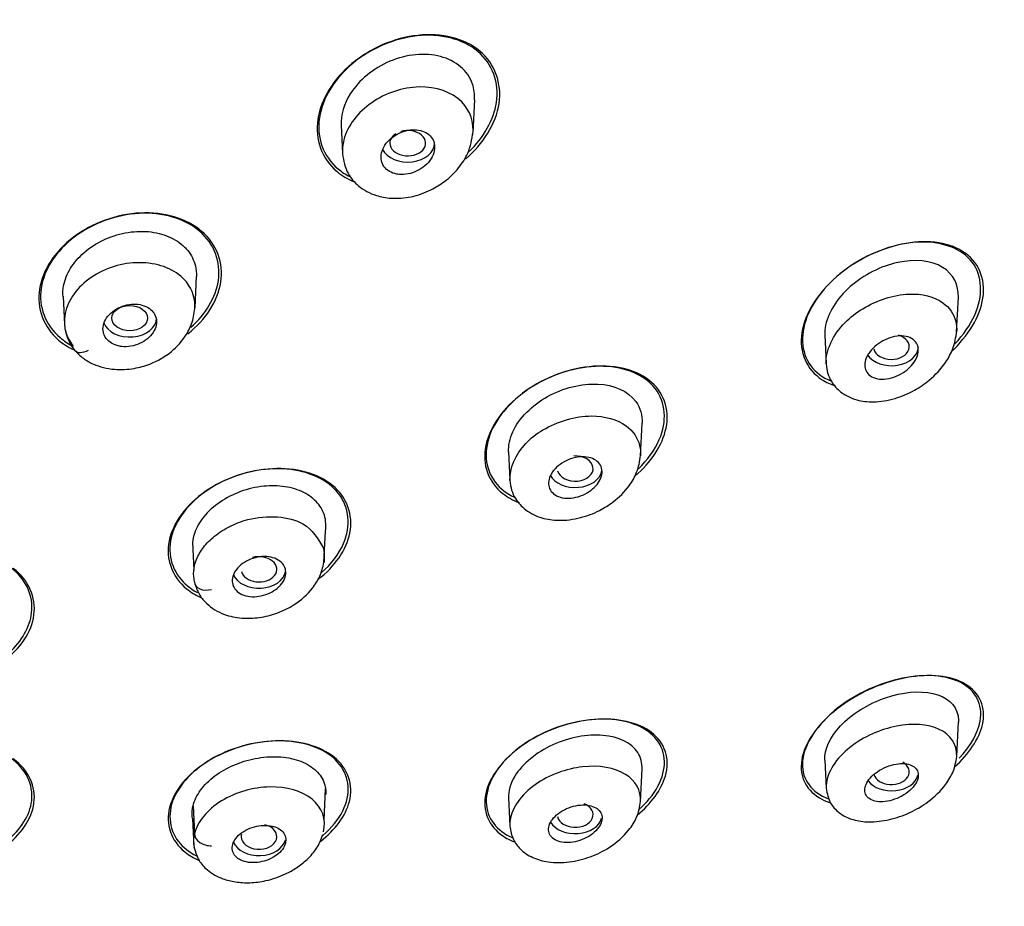
# Model space of a CAD drawing. Units: millimetres. Extents: x -18 to 678, y -18 to 1174.
# Drawn here: x 157 to 179, y 1005 to 1025 of the extents above; entities that cross this region are included whole.
import ezdxf

# ---------------------------------------------------------------- set-up
doc = ezdxf.new("R2010")
doc.units = ezdxf.units.MM
for name, color, linetype in [('$DDT_AUDIT_GENERATED_(2B9)', 7, 'Continuous'), ('$DDT_AUDIT_GENERATED_(91)', 7, 'Continuous'), ('$DDT_AUDIT_GENERATED_(A7)', 7, 'Continuous'), ('Default', 7, 'Continuous')]:
    doc.layers.add(name, color=color, linetype=linetype)

# ---------------------------------------------------------------- blocks, each defined once
blk = doc.blocks.new('SE')
at = {"layer": '$DDT_AUDIT_GENERATED_(2B9)', "color": 7, "linetype": 'Continuous'}
for p, q in [((166.842, 1022.823), (166.878, 1023.557)), ((163.883, 1022.987), (163.914, 1022.356)), ((160.609, 1018.892), (160.643, 1019.594)), ((157.649, 1019.145), (157.68, 1018.517)), ((177.684, 1018.354), (177.723, 1019.129)), ((174.726, 1018.28), (174.757, 1017.645)), ((170.596, 1015.578), (170.632, 1016.312)), ((167.635, 1015.664), (167.666, 1015.037)), ((163.497, 1013.186), (163.532, 1013.886)), ((160.549, 1013.64), (160.58, 1013.012)), ((177.685, 1008.841), (177.723, 1009.616)), ((174.726, 1008.759), (174.758, 1008.125)), ((170.597, 1007.829), (170.633, 1008.563)), ((163.502, 1007.409), (163.537, 1008.113)), ((160.564, 1007.73), (160.594, 1007.104)), ((167.636, 1007.91), (167.667, 1007.283)), ((160.554, 1007.451), (160.585, 1006.827))]:
    blk.add_line(p, q, dxfattribs=at)
blk.add_arc((158.722, 1018.599), 1.044, 184.5948, 218.7773, dxfattribs=at)
for centre, major_axis, ratio, start_param, end_param in [((165.378, 1022.584), (-0.401, -0.001), 0.706361, 0, 5.112659), ((165.378, 1022.584), (-0.401, -0.001), 0.706361, 5.445311, 6.283185), ((165.38, 1022.585), (-0.6, 0), 0.707107, 0.336483, 3.141593), ((159.145, 1018.664), (-0.6, 0), 0.707107, 0.248041, 3.141593), ((176.22, 1018.021), (-0.402, -0.001), 0.703991, 0.172154, 4.308288), ((158.162, 1018.151), (0.254, 0.206), 0.614484, 3.135829, 4.453645), ((176.225, 1018.021), (-0.6, 0), 0.707107, 0.448351, 3.141593), ((169.132, 1015.292), (-0.401, 0), 0.705712, 0.173462, 4.782039), ((169.134, 1015.292), (-0.6, 0), 0.707107, 0.361281, 3.01214), ((162.043, 1013.033), (-0.4, 0), 0.706756, 0.174263, 5.081211), ((162.043, 1013.033), (-0.6, 0), 0.707107, 0.297728, 3.011392), ((160.915, 1012.805), (0.315, 0.088), 0.705437, 2.98545, 4.724763), ((176.22, 1008.493), (-0.402, 0.001), 0.703991, 0.216886, 4.016632), ((176.225, 1008.493), (-0.6, 0), 0.707107, 0.496015, 2.96706), ((169.132, 1007.533), (-0.401, 0), 0.705712, 0.154016, 4.19241), ((162.043, 1007.041), (-0.4, 0), 0.706756, 0, 4.388865), ((169.134, 1007.532), (0.6, 0), 0.707107, 3.535226, 6.108652), ((160.916, 1007.071), (0.317, -0.08), 0.697164, 3.351366, 5.090804), ((162.043, 1007.041), (-0.4, 0), 0.706756, 6.108923, 6.283185), ((162.043, 1007.041), (-0.6, 0), 0.707107, 0.292277, 2.96706)]:
    blk.add_ellipse(centre, major_axis=major_axis, ratio=ratio, start_param=start_param, end_param=end_param, dxfattribs=at)
blk.add_ellipse((159.144, 1018.663), major_axis=(-0.4, 0), ratio=0.70692, dxfattribs=at)
for points, knots in [([(166.828, 1023.909), (166.726, 1024.21), (166.455, 1024.434), (165.766, 1024.619), (165.35, 1024.574), (164.605, 1024.264), (164.284, 1023.998), (163.944, 1023.462), (163.874, 1023.215), (163.884, 1022.983)], [0, 0, 0, 0, 0.125, 0.125, 0.25, 0.25, 0.375, 0.375, 0.4654392, 0.4654392, 0.4654392, 0.4654392]), ([(165.636, 1023.844), (165.258, 1023.835), (164.879, 1023.707), (164.261, 1023.276), (164.029, 1022.982), (163.917, 1022.548), (163.907, 1022.439), (163.915, 1022.333)], [0, 0, 0, 0, 0.125, 0.125, 0.25, 0.25, 0.2918877, 0.2918877, 0.2918877, 0.2918877]), ([(166.837, 1022.773), (166.868, 1023.047), (166.783, 1023.312), (166.363, 1023.732), (166.013, 1023.854), (165.636, 1023.844)], [0.7664161, 0.7664161, 0.7664161, 0.7664161, 0.875, 0.875, 1, 1, 1, 1]), ([(163.914, 1022.348), (163.941, 1022.182), (163.992, 1021.928), (164.274, 1021.591), (164.628, 1021.407), (165.033, 1021.333), (165.458, 1021.365), (165.871, 1021.51), (166.234, 1021.733), (166.522, 1022.01), (166.769, 1022.398), (166.816, 1022.66), (166.842, 1022.836)], [0, 0, 0, 0, 0.11793, 0.211848, 0.321737, 0.401189, 0.504787, 0.610124, 0.69001, 0.789241, 0.879098, 1, 1, 1, 1]), ([(165.183, 1021.884), (165.248, 1021.878), (165.317, 1021.882), (165.385, 1021.895), (165.453, 1021.908), (165.521, 1021.931), (165.585, 1021.961), (165.65, 1021.993), (165.711, 1022.033), (165.764, 1022.079), (165.818, 1022.126), (165.865, 1022.18), (165.901, 1022.237), (165.935, 1022.293), (165.96, 1022.354), (165.972, 1022.413), (165.983, 1022.47), (165.983, 1022.528), (165.971, 1022.582), (165.959, 1022.632), (165.936, 1022.681), (165.903, 1022.722), (165.872, 1022.762), (165.83, 1022.796), (165.783, 1022.822), (165.735, 1022.848), (165.68, 1022.867), (165.622, 1022.877), (165.563, 1022.887), (165.499, 1022.888), (165.435, 1022.881), (165.368, 1022.873), (165.3, 1022.856), (165.236, 1022.831), (165.17, 1022.805), (165.105, 1022.77), (165.048, 1022.728), (164.99, 1022.686), (164.938, 1022.635), (164.896, 1022.581), (164.855, 1022.527), (164.823, 1022.467), (164.803, 1022.408), (164.784, 1022.35), (164.777, 1022.291), (164.782, 1022.235), (164.787, 1022.182), (164.803, 1022.13), (164.83, 1022.085), (164.856, 1022.041), (164.893, 1022.002), (164.936, 1021.971), (164.979, 1021.94), (165.031, 1021.917), (165.086, 1021.901), (165.117, 1021.893), (165.15, 1021.887), (165.183, 1021.884)], [0, 0, 0, 0, 0.054975, 0.054975, 0.054975, 0.109842, 0.109842, 0.109842, 0.166333, 0.166333, 0.166333, 0.223773, 0.223773, 0.223773, 0.280456, 0.280456, 0.280456, 0.334967, 0.334967, 0.334967, 0.386992, 0.386992, 0.386992, 0.437402, 0.437402, 0.437402, 0.487674, 0.487674, 0.487674, 0.539228, 0.539228, 0.539228, 0.592963, 0.592963, 0.592963, 0.648947, 0.648947, 0.648947, 0.706276, 0.706276, 0.706276, 0.763329, 0.763329, 0.763329, 0.818535, 0.818535, 0.818535, 0.871248, 0.871248, 0.871248, 0.922032, 0.922032, 0.922032, 0.972222, 0.972222, 0.972222, 1, 1, 1, 1]), ([(157.649, 1019.141), (157.643, 1019.222), (157.647, 1019.305), (157.662, 1019.387), (157.687, 1019.521), (157.741, 1019.656), (157.82, 1019.782), (157.897, 1019.905), (157.998, 1020.023), (158.116, 1020.127), (158.242, 1020.239), (158.392, 1020.337), (158.552, 1020.413), (158.707, 1020.486), (158.875, 1020.54), (159.043, 1020.572), (159.217, 1020.606), (159.397, 1020.617), (159.566, 1020.601), (159.727, 1020.586), (159.883, 1020.546), (160.021, 1020.487), (160.157, 1020.429), (160.279, 1020.35), (160.375, 1020.255), (160.399, 1020.231), (160.422, 1020.206), (160.444, 1020.18)], [0.1489555, 0.1489555, 0.1489555, 0.1489555, 0.2148178, 0.2148178, 0.2148178, 0.3218602, 0.3218602, 0.3218602, 0.426387, 0.426387, 0.426387, 0.5392035, 0.5392035, 0.5392035, 0.6476038, 0.6476038, 0.6476038, 0.7600563, 0.7600563, 0.7600563, 0.8676449, 0.8676449, 0.8676449, 0.9734223, 0.9734223, 0.9734223, 1, 1, 1, 1]), ([(160.444, 1020.18), (160.527, 1020.078), (160.585, 1019.96), (160.616, 1019.837), (160.636, 1019.757), (160.645, 1019.674), (160.643, 1019.589)], [0, 0, 0, 0, 0.1049425, 0.1049425, 0.1049425, 0.1728987, 0.1728987, 0.1728987, 0.1728987]), ([(160.414, 1019.473), (160.213, 1019.72), (159.887, 1019.87), (159.121, 1019.93), (158.734, 1019.838), (158.07, 1019.46), (157.828, 1019.187), (157.625, 1018.578), (157.687, 1018.266), (157.879, 1018.028)], [0, 0, 0, 0, 0.25, 0.25, 0.5, 0.5, 0.75, 0.75, 1, 1, 1, 1]), ([(177.722, 1019.123), (177.737, 1019.41), (177.604, 1019.656), (177.114, 1019.959), (176.742, 1019.991), (175.982, 1019.828), (175.6, 1019.633), (174.995, 1019.103), (174.783, 1018.763), (174.727, 1018.388), (174.724, 1018.33), (174.728, 1018.275)], [0.0108563, 0.0108563, 0.0108563, 0.0108563, 0.125, 0.125, 0.25, 0.25, 0.375, 0.375, 0.5, 0.5, 0.5231291, 0.5231291, 0.5231291, 0.5231291]), ([(174.757, 1017.64), (174.743, 1017.94), (174.986, 1018.442), (175.72, 1019.007), (176.59, 1019.294), (177.386, 1019.094), (177.67, 1018.69), (177.69, 1018.433), (177.684, 1018.35)], [0.3755768, 0.3755768, 0.3755768, 0.3755768, 0.5029163, 0.55779, 0.6761132, 0.7780351, 0.8541555, 0.8891789, 0.8891789, 0.8891789, 0.8891789]), ([(158.967, 1018.026), (159.032, 1018.019), (159.101, 1018.021), (159.169, 1018.032), (159.236, 1018.044), (159.304, 1018.064), (159.367, 1018.092), (159.43, 1018.12), (159.49, 1018.157), (159.541, 1018.199), (159.593, 1018.242), (159.637, 1018.291), (159.671, 1018.343), (159.704, 1018.395), (159.727, 1018.45), (159.738, 1018.505), (159.748, 1018.559), (159.747, 1018.614), (159.735, 1018.665), (159.723, 1018.715), (159.699, 1018.762), (159.666, 1018.803), (159.633, 1018.844), (159.591, 1018.879), (159.542, 1018.906), (159.492, 1018.934), (159.435, 1018.954), (159.375, 1018.965), (159.314, 1018.977), (159.248, 1018.98), (159.183, 1018.975), (159.116, 1018.969), (159.048, 1018.954), (158.984, 1018.931), (158.918, 1018.908), (158.855, 1018.876), (158.8, 1018.838), (158.743, 1018.799), (158.693, 1018.753), (158.654, 1018.704), (158.614, 1018.655), (158.584, 1018.6), (158.566, 1018.545), (158.548, 1018.491), (158.542, 1018.436), (158.547, 1018.383), (158.552, 1018.331), (158.569, 1018.281), (158.596, 1018.236), (158.623, 1018.193), (158.66, 1018.153), (158.705, 1018.121), (158.749, 1018.089), (158.802, 1018.064), (158.86, 1018.047), (158.894, 1018.037), (158.93, 1018.03), (158.967, 1018.026)], [0, 0, 0, 0, 0.054469, 0.054469, 0.054469, 0.108884, 0.108884, 0.108884, 0.164085, 0.164085, 0.164085, 0.219705, 0.219705, 0.219705, 0.274884, 0.274884, 0.274884, 0.328941, 0.328941, 0.328941, 0.381729, 0.381729, 0.381729, 0.433685, 0.433685, 0.433685, 0.485587, 0.485587, 0.485587, 0.538206, 0.538206, 0.538206, 0.592006, 0.592006, 0.592006, 0.646967, 0.646967, 0.646967, 0.702554, 0.702554, 0.702554, 0.757931, 0.757931, 0.757931, 0.81234, 0.81234, 0.81234, 0.865484, 0.865484, 0.865484, 0.917646, 0.917646, 0.917646, 0.96951, 0.96951, 0.96951, 1, 1, 1, 1]), ([(157.909, 1017.945), (157.976, 1017.874), (158.088, 1017.761), (158.386, 1017.592), (158.776, 1017.495), (159.218, 1017.517), (159.663, 1017.642), (160.088, 1017.884), (160.396, 1018.234), (160.569, 1018.593), (160.594, 1018.797), (160.606, 1018.926)], [0, 0, 0, 0, 0.081849, 0.158086, 0.295489, 0.414098, 0.510193, 0.661579, 0.798736, 0.890975, 1, 1, 1, 1]), ([(174.758, 1017.639), (174.767, 1017.559), (174.784, 1017.431), (174.885, 1017.205), (175.087, 1016.977), (175.426, 1016.813), (175.842, 1016.767), (176.291, 1016.841), (176.722, 1017.02), (177.116, 1017.291), (177.418, 1017.612), (177.628, 1018.003), (177.665, 1018.225), (177.685, 1018.367)], [0, 0, 0, 0, 0.057766, 0.110469, 0.19573, 0.297319, 0.390039, 0.504474, 0.609219, 0.698658, 0.81926, 0.901382, 1, 1, 1, 1]), ([(175.713, 1017.873), (175.75, 1017.929), (175.797, 1017.982), (175.851, 1018.03), (175.904, 1018.077), (175.966, 1018.119), (176.029, 1018.154), (176.096, 1018.19), (176.168, 1018.218), (176.239, 1018.237), (176.311, 1018.256), (176.385, 1018.265), (176.453, 1018.263), (176.519, 1018.261), (176.583, 1018.248), (176.636, 1018.225), (176.686, 1018.204), (176.729, 1018.172), (176.761, 1018.133), (176.79, 1018.098), (176.81, 1018.054), (176.819, 1018.008), (176.828, 1017.963), (176.826, 1017.914), (176.815, 1017.865), (176.804, 1017.816), (176.783, 1017.764), (176.755, 1017.716), (176.725, 1017.664), (176.686, 1017.614), (176.641, 1017.569), (176.593, 1017.52), (176.537, 1017.476), (176.477, 1017.438), (176.414, 1017.398), (176.344, 1017.365), (176.275, 1017.341), (176.203, 1017.316), (176.129, 1017.301), (176.058, 1017.296), (175.989, 1017.292), (175.921, 1017.299), (175.862, 1017.316), (175.807, 1017.332), (175.757, 1017.359), (175.718, 1017.394), (175.683, 1017.426), (175.656, 1017.467), (175.641, 1017.512), (175.626, 1017.554), (175.621, 1017.602), (175.627, 1017.651), (175.632, 1017.699), (175.647, 1017.75), (175.671, 1017.799), (175.683, 1017.824), (175.697, 1017.849), (175.713, 1017.873)], [0, 0, 0, 0, 0.05598, 0.05598, 0.05598, 0.111785, 0.111785, 0.111785, 0.170385, 0.170385, 0.170385, 0.230442, 0.230442, 0.230442, 0.288947, 0.288947, 0.288947, 0.343524, 0.343524, 0.343524, 0.393971, 0.393971, 0.393971, 0.442095, 0.442095, 0.442095, 0.490364, 0.490364, 0.490364, 0.540912, 0.540912, 0.540912, 0.595048, 0.595048, 0.595048, 0.652838, 0.652838, 0.652838, 0.712748, 0.712748, 0.712748, 0.77194, 0.77194, 0.77194, 0.827709, 0.827709, 0.827709, 0.879219, 0.879219, 0.879219, 0.927808, 0.927808, 0.927808, 0.975827, 0.975827, 0.975827, 1, 1, 1, 1]), ([(167.638, 1015.661), (167.632, 1015.808), (167.663, 1015.964), (167.872, 1016.424), (168.165, 1016.71), (168.864, 1017.101), (169.275, 1017.201), (170.002, 1017.168), (170.318, 1017.028), (170.491, 1016.794)], [0.5629454, 0.5629454, 0.5629454, 0.5629454, 0.625, 0.625, 0.75, 0.75, 0.875, 0.875, 1, 1, 1, 1]), ([(167.669, 1015.021), (167.656, 1015.296), (167.853, 1015.751), (168.555, 1016.297), (169.462, 1016.567), (170.289, 1016.329), (170.581, 1015.915), (170.601, 1015.654), (170.595, 1015.573)], [0.3809125, 0.3809125, 0.3809125, 0.3809125, 0.5000223, 0.5553, 0.679153, 0.7812145, 0.8611991, 0.8965261, 0.8965261, 0.8965261, 0.8965261]), ([(167.667, 1015.032), (167.676, 1014.948), (167.693, 1014.814), (167.804, 1014.578), (168.018, 1014.343), (168.365, 1014.17), (168.787, 1014.112), (169.236, 1014.168), (169.654, 1014.325), (170.032, 1014.563), (170.328, 1014.857), (170.54, 1015.23), (170.577, 1015.448), (170.596, 1015.587)], [0, 0, 0, 0, 0.061737, 0.117039, 0.207484, 0.310784, 0.403401, 0.51771, 0.618732, 0.700333, 0.81775, 0.90026, 1, 1, 1, 1]), ([(168.618, 1015.209), (168.654, 1015.261), (168.7, 1015.311), (168.752, 1015.354), (168.804, 1015.397), (168.865, 1015.436), (168.928, 1015.466), (168.993, 1015.498), (169.063, 1015.522), (169.132, 1015.537), (169.202, 1015.553), (169.273, 1015.559), (169.34, 1015.555), (169.406, 1015.551), (169.469, 1015.537), (169.523, 1015.515), (169.575, 1015.493), (169.62, 1015.462), (169.655, 1015.425), (169.688, 1015.389), (169.711, 1015.346), (169.724, 1015.3), (169.736, 1015.255), (169.737, 1015.206), (169.728, 1015.157), (169.719, 1015.108), (169.7, 1015.057), (169.672, 1015.009), (169.643, 1014.959), (169.605, 1014.911), (169.56, 1014.867), (169.513, 1014.822), (169.457, 1014.781), (169.398, 1014.746), (169.336, 1014.71), (169.269, 1014.681), (169.201, 1014.661), (169.131, 1014.64), (169.059, 1014.628), (168.99, 1014.626), (168.922, 1014.624), (168.856, 1014.632), (168.797, 1014.649), (168.74, 1014.666), (168.688, 1014.692), (168.647, 1014.726), (168.608, 1014.758), (168.578, 1014.797), (168.559, 1014.842), (168.54, 1014.884), (168.532, 1014.932), (168.534, 1014.98), (168.537, 1015.029), (168.55, 1015.079), (168.572, 1015.128), (168.585, 1015.156), (168.6, 1015.183), (168.618, 1015.209)], [0, 0, 0, 0, 0.054975, 0.054975, 0.054975, 0.109842, 0.109842, 0.109842, 0.166333, 0.166333, 0.166333, 0.223773, 0.223773, 0.223773, 0.280456, 0.280456, 0.280456, 0.334967, 0.334967, 0.334967, 0.386992, 0.386992, 0.386992, 0.437402, 0.437402, 0.437402, 0.487674, 0.487674, 0.487674, 0.539228, 0.539228, 0.539228, 0.592963, 0.592963, 0.592963, 0.648947, 0.648947, 0.648947, 0.706276, 0.706276, 0.706276, 0.763329, 0.763329, 0.763329, 0.818535, 0.818535, 0.818535, 0.871248, 0.871248, 0.871248, 0.922032, 0.922032, 0.922032, 0.972222, 0.972222, 0.972222, 1, 1, 1, 1]), ([(163.521, 1014.202), (163.492, 1014.317), (163.434, 1014.426), (163.353, 1014.519), (163.273, 1014.612), (163.168, 1014.693), (163.047, 1014.755), (162.923, 1014.818), (162.777, 1014.863), (162.623, 1014.885), (162.473, 1014.908), (162.31, 1014.911), (162.148, 1014.894), (161.974, 1014.877), (161.795, 1014.835), (161.627, 1014.774), (161.466, 1014.714), (161.311, 1014.634), (161.174, 1014.541), (161.032, 1014.445), (160.904, 1014.332), (160.805, 1014.211), (160.71, 1014.094), (160.638, 1013.966), (160.595, 1013.838), (160.572, 1013.771), (160.557, 1013.703), (160.549, 1013.636)], [0, 0, 0, 0, 0.1049425, 0.1049425, 0.1049425, 0.2096355, 0.2096355, 0.2096355, 0.3172255, 0.3172255, 0.3172255, 0.4224839, 0.4224839, 0.4224839, 0.5360354, 0.5360354, 0.5360354, 0.6450683, 0.6450683, 0.6450683, 0.7578803, 0.7578803, 0.7578803, 0.8664607, 0.8664607, 0.8664607, 0.9233176, 0.9233176, 0.9233176, 0.9233176]), ([(160.594, 1012.752), (160.584, 1012.832), (160.562, 1012.997), (160.632, 1013.263), (160.786, 1013.534), (161.041, 1013.791), (161.385, 1014.009), (162.056, 1014.266), (163.087, 1014.208), (163.368, 1013.713), (163.487, 1013.504)], [0, 0, 0, 0, 0.072925, 0.150458, 0.232599, 0.319218, 0.41072, 0.50669, 0.791111, 1, 1, 1, 1]), ([(163.531, 1013.881), (163.544, 1013.959), (163.546, 1014.037), (163.537, 1014.111), (163.534, 1014.142), (163.528, 1014.172), (163.521, 1014.202)], [0.907934, 0.907934, 0.907934, 0.907934, 0.9734223, 0.9734223, 0.9734223, 1, 1, 1, 1]), ([(163.487, 1013.504), (163.499, 1013.42), (163.514, 1013.312), (163.5, 1013.201), (163.496, 1013.176)], [0, 0, 0, 0, 0.07607671, 0.09740957, 0.09740957, 0.09740957, 0.09740957]), ([(161.538, 1013.03), (161.575, 1013.078), (161.623, 1013.123), (161.676, 1013.161), (161.729, 1013.2), (161.791, 1013.233), (161.855, 1013.258), (161.919, 1013.284), (161.989, 1013.302), (162.057, 1013.311), (162.126, 1013.321), (162.195, 1013.321), (162.26, 1013.313), (162.324, 1013.304), (162.384, 1013.287), (162.437, 1013.262), (162.488, 1013.237), (162.532, 1013.204), (162.566, 1013.166), (162.598, 1013.128), (162.622, 1013.084), (162.634, 1013.038), (162.645, 1012.992), (162.646, 1012.943), (162.637, 1012.894), (162.627, 1012.844), (162.606, 1012.794), (162.576, 1012.747), (162.545, 1012.7), (162.505, 1012.654), (162.457, 1012.613), (162.409, 1012.572), (162.352, 1012.535), (162.291, 1012.506), (162.229, 1012.476), (162.162, 1012.452), (162.094, 1012.438), (162.026, 1012.423), (161.955, 1012.417), (161.888, 1012.42), (161.822, 1012.423), (161.758, 1012.435), (161.701, 1012.455), (161.645, 1012.475), (161.595, 1012.504), (161.555, 1012.539), (161.516, 1012.573), (161.486, 1012.614), (161.467, 1012.658), (161.449, 1012.702), (161.441, 1012.75), (161.444, 1012.799), (161.447, 1012.848), (161.462, 1012.898), (161.486, 1012.946), (161.5, 1012.975), (161.518, 1013.003), (161.538, 1013.03)], [0, 0, 0, 0, 0.054469, 0.054469, 0.054469, 0.108884, 0.108884, 0.108884, 0.164085, 0.164085, 0.164085, 0.219705, 0.219705, 0.219705, 0.274884, 0.274884, 0.274884, 0.328941, 0.328941, 0.328941, 0.381729, 0.381729, 0.381729, 0.433685, 0.433685, 0.433685, 0.485587, 0.485587, 0.485587, 0.538206, 0.538206, 0.538206, 0.592006, 0.592006, 0.592006, 0.646967, 0.646967, 0.646967, 0.702554, 0.702554, 0.702554, 0.757931, 0.757931, 0.757931, 0.81234, 0.81234, 0.81234, 0.865484, 0.865484, 0.865484, 0.917646, 0.917646, 0.917646, 0.96951, 0.96951, 0.96951, 1, 1, 1, 1]), ([(160.608, 1012.695), (160.64, 1012.605), (160.697, 1012.458), (160.905, 1012.208), (161.224, 1012.013), (161.646, 1011.926), (162.053, 1011.94), (162.459, 1012.041), (162.884, 1012.249), (163.212, 1012.545), (163.427, 1012.886), (163.473, 1013.075), (163.499, 1013.191)], [0, 0, 0, 0, 0.079538, 0.153396, 0.282239, 0.386508, 0.483934, 0.583328, 0.689457, 0.826533, 0.909129, 1, 1, 1, 1]), ([(174.727, 1008.757), (174.717, 1008.993), (174.846, 1009.273), (175.337, 1009.798), (175.711, 1010.023), (176.466, 1010.285), (176.852, 1010.319), (177.453, 1010.182), (177.667, 1010.003), (177.714, 1009.75)], [0.5126519, 0.5126519, 0.5126519, 0.5126519, 0.625, 0.625, 0.75, 0.75, 0.875, 0.875, 1, 1, 1, 1]), ([(177.295, 1009.446), (177.039, 1009.565), (176.696, 1009.589), (175.977, 1009.447), (175.6, 1009.286), (175.139, 1008.92), (175.011, 1008.783), (174.823, 1008.492), (174.765, 1008.335), (174.756, 1008.169), (174.756, 1008.143), (174.758, 1008.118)], [0, 0, 0, 0, 0.125, 0.125, 0.25, 0.25, 0.3125, 0.3125, 0.375, 0.375, 0.3866593, 0.3866593, 0.3866593, 0.3866593]), ([(170.63, 1008.558), (170.636, 1008.692), (170.604, 1008.818), (170.395, 1009.143), (170.105, 1009.279), (169.403, 1009.342), (168.996, 1009.264), (168.263, 1008.932), (167.948, 1008.674), (167.676, 1008.232), (167.63, 1008.062), (167.638, 1007.905)], [0.0628713, 0.0628713, 0.0628713, 0.0628713, 0.125, 0.125, 0.25, 0.25, 0.375, 0.375, 0.5, 0.5, 0.5738519, 0.5738519, 0.5738519, 0.5738519]), ([(160.564, 1007.73), (160.594, 1007.848), (160.651, 1007.97), (160.734, 1008.083), (160.817, 1008.196), (160.926, 1008.306), (161.052, 1008.401), (161.178, 1008.496), (161.325, 1008.58), (161.479, 1008.646), (161.631, 1008.71), (161.793, 1008.76), (161.955, 1008.792), (162.13, 1008.826), (162.308, 1008.84), (162.475, 1008.831), (162.636, 1008.823), (162.79, 1008.795), (162.926, 1008.749), (163.067, 1008.701), (163.194, 1008.633), (163.291, 1008.549), (163.385, 1008.468), (163.454, 1008.371), (163.496, 1008.265), (163.53, 1008.178), (163.546, 1008.083), (163.542, 1007.987)], [0, 0, 0, 0, 0.1074037, 0.1074037, 0.1074037, 0.2148178, 0.2148178, 0.2148178, 0.3218602, 0.3218602, 0.3218602, 0.426387, 0.426387, 0.426387, 0.5392035, 0.5392035, 0.5392035, 0.6476038, 0.6476038, 0.6476038, 0.7600563, 0.7600563, 0.7600563, 0.8676449, 0.8676449, 0.8676449, 0.9565527, 0.9565527, 0.9565527, 0.9565527]), ([(174.758, 1008.127), (174.78, 1008), (174.821, 1007.807), (175.049, 1007.555), (175.353, 1007.406), (175.737, 1007.356), (176.173, 1007.407), (176.632, 1007.564), (177.081, 1007.826), (177.415, 1008.152), (177.631, 1008.518), (177.666, 1008.717), (177.685, 1008.841)], [0, 0, 0, 0, 0.100952, 0.180998, 0.278734, 0.371057, 0.482187, 0.591579, 0.697778, 0.826873, 0.907457, 1, 1, 1, 1]), ([(170.257, 1008.437), (170.01, 1008.589), (169.667, 1008.647), (168.931, 1008.565), (168.549, 1008.428), (167.923, 1007.983), (167.708, 1007.688), (167.665, 1007.362), (167.664, 1007.316), (167.667, 1007.271)], [0, 0, 0, 0, 0.125, 0.125, 0.25, 0.25, 0.375, 0.375, 0.3960265, 0.3960265, 0.3960265, 0.3960265]), ([(175.713, 1007.901), (175.75, 1007.872), (175.797, 1007.85), (175.851, 1007.837), (175.904, 1007.824), (175.966, 1007.82), (176.029, 1007.823), (176.096, 1007.827), (176.168, 1007.839), (176.239, 1007.86), (176.311, 1007.882), (176.385, 1007.912), (176.453, 1007.95), (176.519, 1007.987), (176.583, 1008.031), (176.636, 1008.079), (176.686, 1008.125), (176.729, 1008.175), (176.761, 1008.225), (176.79, 1008.271), (176.81, 1008.319), (176.819, 1008.365), (176.828, 1008.408), (176.826, 1008.45), (176.815, 1008.487), (176.804, 1008.524), (176.783, 1008.557), (176.755, 1008.585), (176.725, 1008.613), (176.686, 1008.636), (176.641, 1008.652), (176.593, 1008.669), (176.537, 1008.678), (176.477, 1008.68), (176.414, 1008.681), (176.344, 1008.674), (176.275, 1008.658), (176.203, 1008.642), (176.129, 1008.616), (176.058, 1008.583), (175.989, 1008.551), (175.921, 1008.51), (175.862, 1008.464), (175.807, 1008.421), (175.757, 1008.372), (175.718, 1008.321), (175.683, 1008.275), (175.656, 1008.225), (175.641, 1008.178), (175.626, 1008.134), (175.621, 1008.09), (175.627, 1008.05), (175.632, 1008.011), (175.647, 1007.974), (175.671, 1007.944), (175.683, 1007.928), (175.697, 1007.914), (175.713, 1007.901)], [0, 0, 0, 0, 0.05598, 0.05598, 0.05598, 0.111785, 0.111785, 0.111785, 0.170385, 0.170385, 0.170385, 0.230442, 0.230442, 0.230442, 0.288947, 0.288947, 0.288947, 0.343524, 0.343524, 0.343524, 0.393971, 0.393971, 0.393971, 0.442095, 0.442095, 0.442095, 0.490364, 0.490364, 0.490364, 0.540912, 0.540912, 0.540912, 0.595048, 0.595048, 0.595048, 0.652838, 0.652838, 0.652838, 0.712748, 0.712748, 0.712748, 0.77194, 0.77194, 0.77194, 0.827709, 0.827709, 0.827709, 0.879219, 0.879219, 0.879219, 0.927808, 0.927808, 0.927808, 0.975827, 0.975827, 0.975827, 1, 1, 1, 1]), ([(163.487, 1007.152), (163.557, 1007.433), (163.463, 1007.691), (163.001, 1008.067), (162.667, 1008.161), (161.909, 1008.148), (161.521, 1008.038), (160.881, 1007.646), (160.663, 1007.373), (160.594, 1007.104)], [0, 0, 0, 0, 0.25, 0.25, 0.5, 0.5, 0.75, 0.75, 1, 1, 1, 1]), ([(160.554, 1007.447), (160.544, 1007.509), (160.541, 1007.573), (160.548, 1007.638), (160.551, 1007.668), (160.557, 1007.699), (160.564, 1007.73)], [0.91282357, 0.91282357, 0.91282357, 0.91282357, 0.97228227, 0.97228227, 0.97228227, 1, 1, 1, 1]), ([(167.667, 1007.283), (167.685, 1007.168), (167.718, 1006.993), (167.902, 1006.739), (168.172, 1006.558), (168.546, 1006.456), (168.992, 1006.455), (169.47, 1006.573), (169.946, 1006.805), (170.304, 1007.121), (170.54, 1007.493), (170.577, 1007.701), (170.597, 1007.831)], [0, 0, 0, 0, 0.090118, 0.162345, 0.25566, 0.349368, 0.46234, 0.573964, 0.681983, 0.816527, 0.901504, 1, 1, 1, 1]), ([(168.618, 1007.015), (168.654, 1006.983), (168.7, 1006.957), (168.752, 1006.939), (168.804, 1006.922), (168.865, 1006.911), (168.928, 1006.909), (168.993, 1006.907), (169.063, 1006.914), (169.132, 1006.929), (169.202, 1006.944), (169.273, 1006.967), (169.34, 1006.998), (169.406, 1007.028), (169.469, 1007.066), (169.523, 1007.108), (169.575, 1007.149), (169.62, 1007.195), (169.655, 1007.243), (169.688, 1007.289), (169.711, 1007.337), (169.724, 1007.383), (169.736, 1007.428), (169.737, 1007.473), (169.728, 1007.514), (169.719, 1007.554), (169.7, 1007.592), (169.672, 1007.624), (169.643, 1007.657), (169.605, 1007.684), (169.56, 1007.705), (169.513, 1007.727), (169.457, 1007.741), (169.398, 1007.748), (169.336, 1007.755), (169.269, 1007.754), (169.201, 1007.744), (169.131, 1007.734), (169.059, 1007.716), (168.99, 1007.69), (168.922, 1007.664), (168.856, 1007.63), (168.797, 1007.591), (168.74, 1007.553), (168.688, 1007.509), (168.647, 1007.462), (168.608, 1007.417), (168.578, 1007.369), (168.559, 1007.322), (168.54, 1007.276), (168.532, 1007.23), (168.534, 1007.187), (168.537, 1007.145), (168.55, 1007.104), (168.572, 1007.069), (168.585, 1007.05), (168.6, 1007.032), (168.618, 1007.015)], [0, 0, 0, 0, 0.054975, 0.054975, 0.054975, 0.109842, 0.109842, 0.109842, 0.166333, 0.166333, 0.166333, 0.223773, 0.223773, 0.223773, 0.280456, 0.280456, 0.280456, 0.334967, 0.334967, 0.334967, 0.386992, 0.386992, 0.386992, 0.437402, 0.437402, 0.437402, 0.487674, 0.487674, 0.487674, 0.539228, 0.539228, 0.539228, 0.592963, 0.592963, 0.592963, 0.648947, 0.648947, 0.648947, 0.706276, 0.706276, 0.706276, 0.763329, 0.763329, 0.763329, 0.818535, 0.818535, 0.818535, 0.871248, 0.871248, 0.871248, 0.922032, 0.922032, 0.922032, 0.972222, 0.972222, 0.972222, 1, 1, 1, 1]), ([(161.538, 1006.579), (161.575, 1006.546), (161.623, 1006.518), (161.676, 1006.498), (161.729, 1006.478), (161.791, 1006.465), (161.855, 1006.461), (161.919, 1006.456), (161.989, 1006.459), (162.057, 1006.471), (162.126, 1006.482), (162.195, 1006.502), (162.26, 1006.529), (162.324, 1006.556), (162.384, 1006.59), (162.437, 1006.629), (162.488, 1006.667), (162.532, 1006.71), (162.566, 1006.756), (162.598, 1006.8), (162.622, 1006.848), (162.634, 1006.894), (162.645, 1006.94), (162.646, 1006.986), (162.637, 1007.029), (162.627, 1007.072), (162.606, 1007.112), (162.576, 1007.146), (162.545, 1007.182), (162.505, 1007.212), (162.457, 1007.236), (162.409, 1007.26), (162.352, 1007.277), (162.291, 1007.286), (162.229, 1007.296), (162.162, 1007.298), (162.094, 1007.291), (162.026, 1007.285), (161.955, 1007.27), (161.888, 1007.247), (161.822, 1007.225), (161.758, 1007.195), (161.701, 1007.16), (161.645, 1007.125), (161.595, 1007.084), (161.555, 1007.04), (161.516, 1006.997), (161.486, 1006.95), (161.467, 1006.903), (161.449, 1006.857), (161.441, 1006.81), (161.444, 1006.766), (161.447, 1006.722), (161.462, 1006.679), (161.486, 1006.642), (161.5, 1006.619), (161.518, 1006.598), (161.538, 1006.579)], [0, 0, 0, 0, 0.054469, 0.054469, 0.054469, 0.108884, 0.108884, 0.108884, 0.164085, 0.164085, 0.164085, 0.219705, 0.219705, 0.219705, 0.274884, 0.274884, 0.274884, 0.328941, 0.328941, 0.328941, 0.381729, 0.381729, 0.381729, 0.433685, 0.433685, 0.433685, 0.485587, 0.485587, 0.485587, 0.538206, 0.538206, 0.538206, 0.592006, 0.592006, 0.592006, 0.646967, 0.646967, 0.646967, 0.702554, 0.702554, 0.702554, 0.757931, 0.757931, 0.757931, 0.81234, 0.81234, 0.81234, 0.865484, 0.865484, 0.865484, 0.917646, 0.917646, 0.917646, 0.96951, 0.96951, 0.96951, 1, 1, 1, 1]), ([(160.585, 1006.814), (160.616, 1006.699), (160.669, 1006.519), (160.898, 1006.259), (161.19, 1006.097), (161.519, 1006.018), (161.847, 1006), (162.233, 1006.048), (162.589, 1006.172), (162.897, 1006.345), (163.139, 1006.535), (163.362, 1006.792), (163.433, 1006.976), (163.474, 1007.092)], [0, 0, 0, 0, 0.098396, 0.180649, 0.292668, 0.37115, 0.455204, 0.54554, 0.660115, 0.729897, 0.808662, 0.897662, 1, 1, 1, 1])]:
    blk.add_open_spline(points, degree=3, knots=knots, dxfattribs=at)
for points in [[(166.876, 1023.553), (166.882, 1023.676), (166.867, 1023.796), (166.828, 1023.909)], [(160.604, 1018.869), (160.62, 1019.082), (160.561, 1019.293), (160.414, 1019.473)], [(170.491, 1016.794), (170.594, 1016.655), (170.639, 1016.485), (170.63, 1016.307)], [(177.714, 1009.75), (177.722, 1009.705), (177.725, 1009.659), (177.722, 1009.611)], [(177.685, 1008.839), (177.699, 1009.107), (177.549, 1009.327), (177.295, 1009.446)], [(170.596, 1007.82), (170.612, 1008.072), (170.488, 1008.295), (170.257, 1008.437)], [(160.594, 1007.104), (160.57, 1007.001), (160.568, 1006.9), (160.587, 1006.805)]]:
    blk.add_open_spline(points, degree=3, dxfattribs=at)
at = {"layer": '$DDT_AUDIT_GENERATED_(91)', "color": 7, "linetype": 'Continuous'}
for points, knots in [([(178.889, 993.382), (181.941, 995.54), (187.348, 1000.343), (192.992, 1008.645), (195.936, 1017.665), (195.941, 1026.894), (192.995, 1035.845), (187.354, 1044.171), (179.254, 1051.442), (167.348, 1058.077), (153.581, 1062.117), (140.679, 1063.309), (130.219, 1062.983), (121.24, 1061.556), (112.225, 1058.973), (104.436, 1055.765), (96.555, 1051.111), (89.681, 1045.135), (84.321, 1038.007), (80.986, 1030.321), (80.21, 1024.977), (80.206, 1019.627), (80.976, 1014.248), (84.3, 1006.532), (89.638, 999.445), (97.171, 992.932), (105.31, 988.335), (111.058, 986.092), (113.07, 985.411)], [0, 0, 0, 0, 0.0356767, 0.0714633, 0.1071348, 0.1427889, 0.1785673, 0.2142587, 0.2498955, 0.2856744, 0.3391124, 0.3707857, 0.3927061, 0.425555, 0.4463155, 0.4730437, 0.4999292, 0.5310909, 0.5623986, 0.5936919, 0.6248644, 0.6250381, 0.6563317, 0.6874685, 0.7187546, 0.7499248, 0.785617, 0.804039, 0.804039, 0.804039, 0.804039]), ([(162.355, 985.21), (163.207, 985.5), (164.707, 986.015), (167.206, 987.005), (169.763, 988.134), (172.429, 989.45), (175.101, 990.925), (177.68, 992.526), (180.077, 994.2), (182.245, 995.895), (184.193, 997.593), (185.937, 999.284), (187.485, 1000.949), (188.709, 1002.408), (189.634, 1003.608), (190.287, 1004.511), (190.807, 1005.269), (191.253, 1005.949), (191.709, 1006.675), (192.228, 1007.549), (192.825, 1008.624), (193.472, 1009.896), (194.199, 1011.488), (194.908, 1013.296), (195.53, 1015.225), (195.998, 1017.033), (196.33, 1018.69), (196.547, 1020.14), (196.675, 1021.352), (196.754, 1022.462), (196.797, 1023.651), (196.787, 1025.08), (196.691, 1026.744), (196.479, 1028.569), (196.137, 1030.48), (195.659, 1032.437), (195.043, 1034.417), (194.288, 1036.4), (193.441, 1038.272), (192.589, 1039.908), (191.876, 1041.137), (191.34, 1041.999), (190.926, 1042.637), (190.497, 1043.273), (189.9, 1044.119), (189.071, 1045.226), (187.971, 1046.58), (186.673, 1048.044), (185.213, 1049.547), (183.607, 1051.052), (181.847, 1052.553), (180.004, 1053.977), (178.09, 1055.32), (176.133, 1056.57), (174.144, 1057.727), (172.221, 1058.757), (170.466, 1059.63), (168.92, 1060.349), (167.55, 1060.951), (166.772, 1061.266), (166.359, 1061.433)], [0, 0, 0, 0, 0.019522, 0.040807, 0.063886, 0.088734, 0.115247, 0.14222, 0.168289, 0.193227, 0.217042, 0.239815, 0.261603, 0.281981, 0.295027, 0.305987, 0.314829, 0.322263, 0.330136, 0.340172, 0.352361, 0.366706, 0.382805, 0.404951, 0.425573, 0.444704, 0.462316, 0.477702, 0.49007, 0.500121, 0.512196, 0.527008, 0.544566, 0.564003, 0.584077, 0.604821, 0.62625, 0.647798, 0.669532, 0.688234, 0.702939, 0.711706, 0.71823, 0.725496, 0.734493, 0.748785, 0.766065, 0.785112, 0.804865, 0.825313, 0.846495, 0.868458, 0.88837, 0.908966, 0.929641, 0.948248, 0.964556, 0.978584, 0.990385, 1, 1, 1, 1]), ([(92.3, 1035.86), (92.352, 1035.933), (92.75, 1036.495), (93.675, 1037.618), (95.001, 1039.109), (96.451, 1040.566), (97.994, 1041.967), (99.634, 1043.315), (101.364, 1044.605), (103.182, 1045.834), (105.082, 1046.999), (107.06, 1048.098), (109.112, 1049.127), (111.233, 1050.085), (113.417, 1050.969), (115.66, 1051.776), (117.956, 1052.506), (120.299, 1053.156), (122.685, 1053.724), (125.108, 1054.21), (127.561, 1054.612), (130.039, 1054.929), (132.536, 1055.161), (135.045, 1055.306), (137.562, 1055.365), (140.081, 1055.337), (142.594, 1055.223), (145.096, 1055.022), (147.581, 1054.735), (150.044, 1054.364), (152.478, 1053.908), (154.877, 1053.369), (157.237, 1052.748), (159.55, 1052.047), (161.813, 1051.267), (164.019, 1050.411), (166.163, 1049.479), (168.239, 1048.475), (170.245, 1047.402), (172.173, 1046.26), (174.02, 1045.054), (175.782, 1043.786), (177.454, 1042.459), (179.032, 1041.077), (180.513, 1039.642), (181.893, 1038.158), (183.169, 1036.628), (184.339, 1035.057), (185.398, 1033.447), (186.345, 1031.803), (187.177, 1030.129), (187.893, 1028.428), (188.491, 1026.704), (188.968, 1024.962), (189.326, 1023.201), (189.56, 1021.447), (189.654, 1019.977), (189.662, 1019.191), (189.664, 1018.917)], [0, 0, 0, 0, 0.002278, 0.020622, 0.038962, 0.057299, 0.075632, 0.093964, 0.112293, 0.130621, 0.148949, 0.167275, 0.185601, 0.203927, 0.222253, 0.240579, 0.258906, 0.277232, 0.295559, 0.313886, 0.332213, 0.350541, 0.368868, 0.387196, 0.405524, 0.423852, 0.44218, 0.460507, 0.478835, 0.497162, 0.515489, 0.533815, 0.552141, 0.570467, 0.588792, 0.607117, 0.625441, 0.643765, 0.662089, 0.680412, 0.698736, 0.71706, 0.735385, 0.753711, 0.772039, 0.790369, 0.808701, 0.827037, 0.845376, 0.86372, 0.88207, 0.900425, 0.918786, 0.937153, 0.955525, 0.973903, 0.992284, 1, 1, 1, 1])]:
    blk.add_open_spline(points, degree=3, knots=knots, dxfattribs=at)
at = {"layer": '$DDT_AUDIT_GENERATED_(A7)', "color": 7, "linetype": 'Continuous'}
blk.add_ellipse((138.014, 1019.554), major_axis=(-50.8, 0), ratio=0.707107, start_param=3.141593, end_param=4.148852, dxfattribs=at)
for points, knots in [([(166.992, 1024.648), (166.647, 1024.935), (166.131, 1025.057), (165.078, 1024.944), (164.539, 1024.712), (163.714, 1024.024), (163.431, 1023.574), (163.293, 1022.667), (163.449, 1022.236), (163.901, 1021.858), (164.025, 1021.784), (164.161, 1021.726)], [0, 0, 0, 0, 0.125, 0.125, 0.25, 0.25, 0.375, 0.375, 0.5, 0.5, 0.5390253, 0.5390253, 0.5390253, 0.5390253]), ([(166.946, 1024.642), (166.609, 1024.924), (166.106, 1025.044), (165.077, 1024.934), (164.55, 1024.708), (163.744, 1024.038), (163.466, 1023.598), (163.329, 1022.713), (163.479, 1022.29), (163.894, 1021.942), (163.983, 1021.884), (164.079, 1021.836)], [0, 0, 0, 0, 0.125, 0.125, 0.25, 0.25, 0.375, 0.375, 0.5, 0.5, 0.5296079, 0.5296079, 0.5296079, 0.5296079]), ([(166.669, 1022.226), (167.075, 1022.569), (167.358, 1023.027), (167.491, 1023.923), (167.337, 1024.36), (166.992, 1024.648)], [0.7504942, 0.7504942, 0.7504942, 0.7504942, 0.875, 0.875, 1, 1, 1, 1]), ([(166.754, 1022.396), (167.081, 1022.713), (167.305, 1023.108), (167.431, 1023.933), (167.282, 1024.361), (166.946, 1024.642)], [0.7647185, 0.7647185, 0.7647185, 0.7647185, 0.875, 0.875, 1, 1, 1, 1]), ([(160.759, 1020.608), (160.419, 1020.899), (159.911, 1021.045), (158.852, 1020.992), (158.307, 1020.796), (157.468, 1020.164), (157.188, 1019.737), (157.056, 1018.885), (157.21, 1018.464), (157.645, 1018.09), (157.755, 1018.019), (157.874, 1017.96)], [0, 0, 0, 0, 0.125, 0.125, 0.25, 0.25, 0.375, 0.375, 0.5, 0.5, 0.5353165, 0.5353165, 0.5353165, 0.5353165]), ([(160.707, 1020.615), (160.373, 1020.897), (159.875, 1021.038), (158.841, 1020.982), (158.31, 1020.788), (157.493, 1020.168), (157.221, 1019.751), (157.097, 1018.919), (157.25, 1018.509), (157.668, 1018.154), (157.762, 1018.092), (157.865, 1018.039)], [0, 0, 0, 0, 0.125, 0.125, 0.25, 0.25, 0.375, 0.375, 0.5, 0.5, 0.5315675, 0.5315675, 0.5315675, 0.5315675]), ([(160.446, 1018.312), (160.848, 1018.624), (161.123, 1019.049), (161.252, 1019.896), (161.099, 1020.318), (160.759, 1020.608)], [0.7522598, 0.7522598, 0.7522598, 0.7522598, 0.875, 0.875, 1, 1, 1, 1]), ([(160.516, 1018.459), (160.85, 1018.755), (161.076, 1019.132), (161.193, 1019.921), (161.041, 1020.333), (160.707, 1020.615)], [0.763322, 0.763322, 0.763322, 0.763322, 0.875, 0.875, 1, 1, 1, 1]), ([(177.818, 1020.159), (177.467, 1020.38), (176.966, 1020.428), (175.928, 1020.211), (175.405, 1019.95), (174.573, 1019.226), (174.279, 1018.765), (174.146, 1017.899), (174.32, 1017.503), (174.757, 1017.226), (174.857, 1017.18), (174.965, 1017.145)], [0, 0, 0, 0, 0.125, 0.125, 0.25, 0.25, 0.375, 0.375, 0.5, 0.5, 0.5320576, 0.5320576, 0.5320576, 0.5320576]), ([(178.033, 1019.914), (177.799, 1020.222), (177.371, 1020.377), (176.399, 1020.355), (175.865, 1020.182), (174.943, 1019.607), (174.554, 1019.197), (174.169, 1018.342), (174.184, 1017.897), (174.524, 1017.446), (174.677, 1017.334), (174.859, 1017.256)], [0, 0, 0, 0, 0.125, 0.125, 0.25, 0.25, 0.375, 0.375, 0.5, 0.5, 0.5586237, 0.5586237, 0.5586237, 0.5586237]), ([(177.563, 1017.909), (177.943, 1018.263), (178.209, 1018.697), (178.34, 1019.549), (178.169, 1019.939), (177.818, 1020.159)], [0.7567624, 0.7567624, 0.7567624, 0.7567624, 0.875, 0.875, 1, 1, 1, 1]), ([(177.645, 1018.089), (177.834, 1018.289), (177.988, 1018.508), (178.28, 1019.162), (178.266, 1019.607), (178.033, 1019.914)], [0.8098021, 0.8098021, 0.8098021, 0.8098021, 0.875, 0.875, 1, 1, 1, 1]), ([(170.786, 1017.273), (170.458, 1017.528), (169.962, 1017.631), (168.925, 1017.517), (168.38, 1017.3), (167.524, 1016.656), (167.215, 1016.229), (167.04, 1015.382), (167.185, 1014.984), (167.616, 1014.647), (167.739, 1014.58), (167.875, 1014.529)], [0, 0, 0, 0, 0.125, 0.125, 0.25, 0.25, 0.375, 0.375, 0.5, 0.5, 0.5403587, 0.5403587, 0.5403587, 0.5403587]), ([(170.927, 1017.083), (170.689, 1017.391), (170.258, 1017.567), (169.282, 1017.597), (168.736, 1017.453), (167.809, 1016.923), (167.432, 1016.539), (167.071, 1015.714), (167.102, 1015.293), (167.448, 1014.844), (167.595, 1014.731), (167.769, 1014.647)], [0, 0, 0, 0, 0.125, 0.125, 0.25, 0.25, 0.375, 0.375, 0.5, 0.5, 0.5564733, 0.5564733, 0.5564733, 0.5564733]), ([(170.47, 1015.119), (170.834, 1015.43), (171.091, 1015.817), (171.256, 1016.621), (171.115, 1017.018), (170.786, 1017.273)], [0.7623894, 0.7623894, 0.7623894, 0.7623894, 0.875, 0.875, 1, 1, 1, 1]), ([(170.549, 1015.287), (170.754, 1015.486), (170.918, 1015.71), (171.195, 1016.349), (171.166, 1016.775), (170.927, 1017.083)], [0.8048912, 0.8048912, 0.8048912, 0.8048912, 0.875, 0.875, 1, 1, 1, 1]), ([(163.689, 1014.915), (163.362, 1015.183), (162.866, 1015.315), (161.819, 1015.261), (161.266, 1015.074), (160.413, 1014.481), (160.11, 1014.075), (159.948, 1013.261), (160.091, 1012.868), (160.511, 1012.522), (160.618, 1012.455), (160.736, 1012.401)], [0, 0, 0, 0, 0.125, 0.125, 0.25, 0.25, 0.375, 0.375, 0.5, 0.5, 0.5357167, 0.5357167, 0.5357167, 0.5357167]), ([(163.828, 1014.729), (163.587, 1015.041), (163.157, 1015.238), (162.172, 1015.32), (161.617, 1015.204), (160.692, 1014.725), (160.32, 1014.361), (159.979, 1013.574), (160.018, 1013.164), (160.362, 1012.716), (160.501, 1012.601), (160.666, 1012.511)], [0, 0, 0, 0, 0.125, 0.125, 0.25, 0.25, 0.375, 0.375, 0.5, 0.5, 0.5541897, 0.5541897, 0.5541897, 0.5541897]), ([(163.371, 1012.806), (163.744, 1013.096), (164.004, 1013.47), (164.16, 1014.257), (164.017, 1014.647), (163.689, 1014.915)], [0.7601356, 0.7601356, 0.7601356, 0.7601356, 0.875, 0.875, 1, 1, 1, 1]), ([(163.439, 1012.954), (163.663, 1013.15), (163.837, 1013.377), (164.106, 1014.004), (164.069, 1014.417), (163.828, 1014.729)], [0.799895, 0.799895, 0.799895, 0.799895, 0.875, 0.875, 1, 1, 1, 1]), ([(156.307, 1010.966), (156.695, 1011.25), (156.949, 1011.633), (157.049, 1012.403), (156.881, 1012.788), (156.534, 1013.055)], [0.7544215, 0.7544215, 0.7544215, 0.7544215, 0.875, 0.875, 1, 1, 1, 1]), ([(156.442, 1011.164), (156.727, 1011.425), (156.909, 1011.744), (156.99, 1012.44), (156.82, 1012.814), (156.478, 1013.072)], [0.7722687, 0.7722687, 0.7722687, 0.7722687, 0.875, 0.875, 1, 1, 1, 1]), ([(177.877, 1010.462), (177.554, 1010.652), (177.084, 1010.698), (176.06, 1010.515), (175.52, 1010.286), (174.638, 1009.636), (174.313, 1009.214), (174.135, 1008.443), (174.284, 1008.104), (174.676, 1007.87), (174.752, 1007.836), (174.833, 1007.808)], [0, 0, 0, 0, 0.125, 0.125, 0.25, 0.25, 0.375, 0.375, 0.5, 0.5, 0.5266198, 0.5266198, 0.5266198, 0.5266198]), ([(177.774, 1010.493), (177.442, 1010.664), (176.975, 1010.695), (175.967, 1010.49), (175.444, 1010.255), (174.603, 1009.603), (174.304, 1009.187), (174.174, 1008.442), (174.343, 1008.122), (174.717, 1007.926), (174.762, 1007.906), (174.809, 1007.888)], [0, 0, 0, 0, 0.125, 0.125, 0.25, 0.25, 0.375, 0.375, 0.5, 0.5, 0.5161199, 0.5161199, 0.5161199, 0.5161199]), ([(177.638, 1008.603), (177.957, 1008.894), (178.189, 1009.234), (178.351, 1009.937), (178.201, 1010.273), (177.877, 1010.462)], [0.7731253, 0.7731253, 0.7731253, 0.7731253, 0.875, 0.875, 1, 1, 1, 1]), ([(177.74, 1008.799), (177.99, 1009.065), (178.163, 1009.361), (178.275, 1010.007), (178.106, 1010.322), (177.774, 1010.493)], [0.7841358, 0.7841358, 0.7841358, 0.7841358, 0.875, 0.875, 1, 1, 1, 1]), ([(170.841, 1009.375), (170.537, 1009.607), (170.073, 1009.708), (169.042, 1009.624), (168.489, 1009.437), (167.592, 1008.857), (167.254, 1008.46), (167.033, 1007.696), (167.151, 1007.333), (167.544, 1007.029), (167.649, 1006.971), (167.766, 1006.924)], [0, 0, 0, 0, 0.125, 0.125, 0.25, 0.25, 0.375, 0.375, 0.5, 0.5, 0.5371589, 0.5371589, 0.5371589, 0.5371589]), ([(170.963, 1009.21), (170.748, 1009.488), (170.344, 1009.651), (169.393, 1009.694), (168.843, 1009.573), (167.89, 1009.103), (167.483, 1008.749), (167.08, 1008), (167.091, 1007.612), (167.404, 1007.204), (167.545, 1007.099), (167.716, 1007.02)], [0, 0, 0, 0, 0.125, 0.125, 0.25, 0.25, 0.375, 0.375, 0.5, 0.5, 0.5582778, 0.5582778, 0.5582778, 0.5582778]), ([(170.523, 1007.522), (170.836, 1007.783), (171.066, 1008.095), (171.264, 1008.785), (171.145, 1009.143), (170.841, 1009.375)], [0.7761824, 0.7761824, 0.7761824, 0.7761824, 0.875, 0.875, 1, 1, 1, 1]), ([(163.727, 1008.823), (163.416, 1009.074), (162.936, 1009.203), (161.895, 1009.168), (161.335, 1009.002), (160.455, 1008.457), (160.135, 1008.077), (159.942, 1007.319), (160.071, 1006.95), (160.471, 1006.624), (160.579, 1006.56), (160.698, 1006.507)], [0, 0, 0, 0, 0.125, 0.125, 0.25, 0.25, 0.375, 0.375, 0.5, 0.5, 0.5371866, 0.5371866, 0.5371866, 0.5371866]), ([(163.849, 1008.66), (163.621, 1008.95), (163.207, 1009.135), (162.234, 1009.221), (161.677, 1009.12), (160.735, 1008.68), (160.346, 1008.339), (159.983, 1007.607), (160.011, 1007.222), (160.338, 1006.803), (160.478, 1006.694), (160.645, 1006.608)], [0, 0, 0, 0, 0.125, 0.125, 0.25, 0.25, 0.375, 0.375, 0.5, 0.5, 0.5559054, 0.5559054, 0.5559054, 0.5559054]), ([(170.554, 1007.64), (170.737, 1007.804), (170.886, 1007.985), (171.189, 1008.549), (171.179, 1008.932), (170.963, 1009.21)], [0.8132592, 0.8132592, 0.8132592, 0.8132592, 0.875, 0.875, 1, 1, 1, 1]), ([(156.388, 1006.941), (156.708, 1007.202), (156.909, 1007.527), (156.989, 1008.21), (156.816, 1008.563), (156.474, 1008.806)], [0.7655778, 0.7655778, 0.7655778, 0.7655778, 0.875, 0.875, 1, 1, 1, 1]), ([(163.419, 1006.935), (163.752, 1007.192), (163.988, 1007.511), (164.166, 1008.207), (164.039, 1008.572), (163.727, 1008.823)], [0.7704834, 0.7704834, 0.7704834, 0.7704834, 0.875, 0.875, 1, 1, 1, 1]), ([(156.32, 1006.803), (156.703, 1007.077), (156.95, 1007.438), (157.049, 1008.167), (156.881, 1008.531), (156.535, 1008.783)], [0.7560039, 0.7560039, 0.7560039, 0.7560039, 0.875, 0.875, 1, 1, 1, 1]), ([(163.474, 1007.07), (163.67, 1007.237), (163.825, 1007.426), (164.104, 1007.99), (164.077, 1008.371), (163.849, 1008.66)], [0.8083313, 0.8083313, 0.8083313, 0.8083313, 0.875, 0.875, 1, 1, 1, 1]), ([(138.014, 982.306), (138.497, 982.308), (139.685, 982.316), (141.84, 982.394), (144.309, 982.569), (146.785, 982.832), (149.234, 983.181), (151.657, 983.614), (154.048, 984.132), (156.399, 984.733), (158.707, 985.414), (160.964, 986.176), (163.166, 987.015), (165.308, 987.931), (167.383, 988.92), (169.388, 989.981), (171.317, 991.111), (173.166, 992.306), (174.93, 993.566), (176.604, 994.885), (178.185, 996.262), (179.669, 997.693), (181.051, 999.173), (182.33, 1000.701), (183.5, 1002.271), (184.563, 1003.884), (185.502, 1005.518), (186.253, 1007.009), (186.603, 1007.864), (186.758, 1008.246)], [0, 0, 0, 0, 0.020168, 0.058432, 0.096699, 0.134967, 0.173236, 0.211506, 0.249777, 0.288049, 0.326323, 0.364599, 0.402876, 0.441154, 0.479434, 0.517715, 0.555996, 0.594276, 0.632555, 0.67083, 0.709102, 0.747367, 0.785624, 0.823871, 0.862106, 0.900326, 0.938529, 0.976713, 1, 1, 1, 1])]:
    blk.add_open_spline(points, degree=3, knots=knots, dxfattribs=at)

msp = doc.modelspace()

# ---------------------------------------------------------------- block references
at = {"layer": 'Default'}
msp.add_blockref('SE', (0, 0), dxfattribs=at)

doc.saveas('drawing.dxf')
